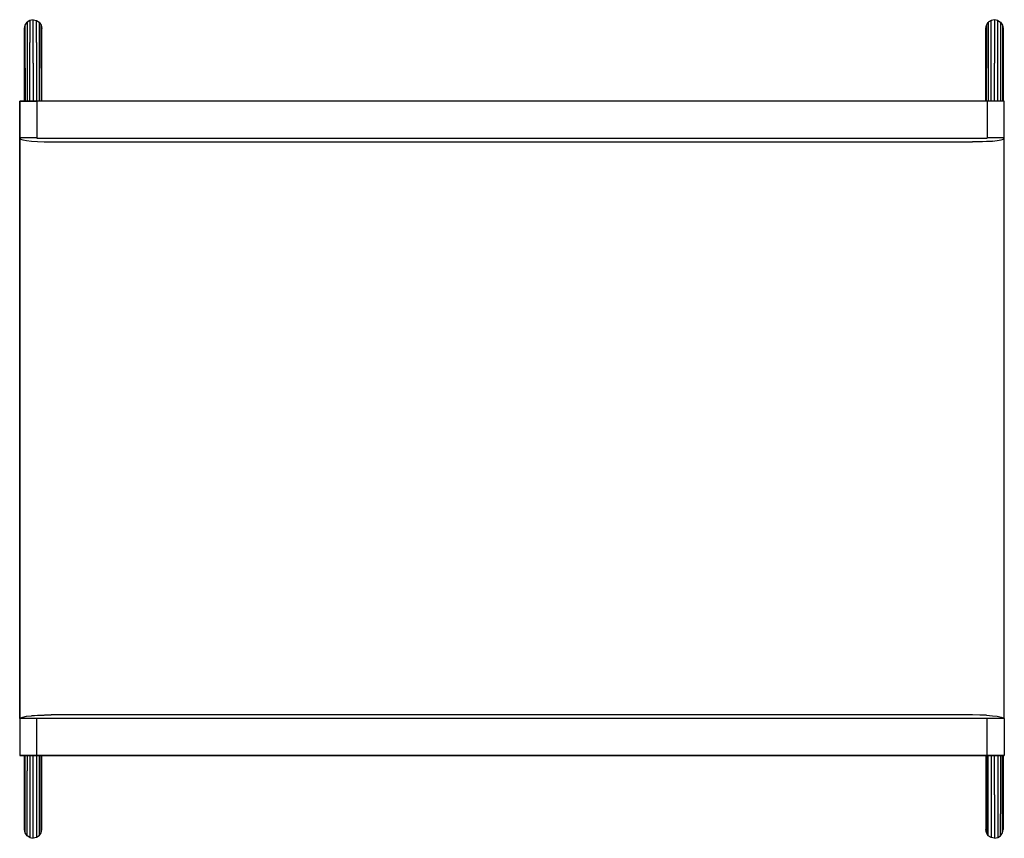
# Model space of a CAD drawing. Units: metres. Extents: x -0.343 to 0.343, y -0.285 to 0.285.
import ezdxf

# ---------------------------------------------------------------- set-up
doc = ezdxf.new("R2010")
doc.units = ezdxf.units.M
doc.header["$MEASUREMENT"] = 0

# ---------------------------------------------------------------- blocks, each defined once
blk = doc.blocks.new('011fac13-c37d-433a-aa2e-c6befa9c13ab')
for p, q in [((0.33009, 0.28093), (0.33009, 0.28061)), ((0.33328, 0.23905), (0.33328, 0.28372)), ((0.33562, 0.28418), (0.33562, 0.25438)), ((0.33009, 0.28061), (0.33009, 0.25084)), ((0.33328, 0.22789), (0.33328, 0.23905)), ((0.3425, 0.2024), (0.3425, 0.22789)), ((-0.3305, 0.20219), (0.3305, 0.20219)), ((0.3305, 0.20003), (0.3305, 0.1999)), ((0.3425, 0.20219), (0.34251, 0.20219)), ((-0.3305, -0.19925), (-0.3305, -0.19912)), ((-0.3256, -0.1989), (-0.32056, -0.19884)), ((-0.33738, -0.22711), (-0.33738, -0.23781)), ((0.32962, -0.22711), (0.32962, -0.23371)), ((0.33795, -0.25393), (0.33795, -0.28372)), ((0.34115, -0.28093), (0.34115, -0.28061))]:
    blk.add_line(p, q)
for points in [[(-0.33913, 0.27858, 0), (-0.33866, 0.28093, 0), (-0.33738, 0.28285, 0)], [(-0.33866, 0.25084, 0), (-0.33866, 0.28061, 0), (-0.33866, 0.28093, 0)], [(-0.33547, 0.28414, 0), (-0.33738, 0.28285, 0), (-0.33738, 0.28247, 0), (-0.33738, 0.23781, 0), (-0.33738, 0.22789, 0)], [(-0.33313, 0.28462, 0), (-0.33547, 0.28414, 0), (-0.33547, 0.28372, 0), (-0.33547, 0.2688, 0)], [(-0.33313, 0.25438, 0), (-0.33313, 0.28418, 0), (-0.33313, 0.28462, 0), (-0.3308, 0.28414, 0)], [(-0.3308, 0.2688, 0), (-0.3308, 0.28372, 0), (-0.3308, 0.28414, 0), (-0.32889, 0.28285, 0), (-0.32889, 0.28247, 0), (-0.32889, 0.26756, 0)], [(-0.32889, 0.28285, 0), (-0.32761, 0.28093, 0), (-0.32713, 0.27858, 0)], [(-0.32761, 0.25084, 0), (-0.32761, 0.28061, 0), (-0.32761, 0.28093, 0)], [(0.32962, 0.27858, 0), (0.33009, 0.28093, 0), (0.33138, 0.28285, 0)], [(0.33328, 0.28414, 0), (0.33138, 0.28285, 0), (0.33138, 0.28247, 0)], [(0.33138, 0.28247, 0), (0.33138, 0.23781, 0), (0.33138, 0.22789, 0)], [(0.33562, 0.28462, 0), (0.33328, 0.28414, 0), (0.33328, 0.28372, 0)], [(0.33795, 0.28414, 0), (0.33562, 0.28462, 0), (0.33562, 0.28418, 0)], [(0.33795, 0.25392, 0), (0.33795, 0.28372, 0), (0.33795, 0.28414, 0), (0.33986, 0.28285, 0), (0.33986, 0.28247, 0), (0.33986, 0.23781, 0), (0.33986, 0.22789, 0)], [(0.33986, 0.28285, 0), (0.34115, 0.28093, 0), (0.34162, 0.27858, 0)], [(0.34115, 0.28093, 0), (0.34115, 0.28061, 0), (0.34115, 0.23597, 0), (0.34115, 0.22789, 0)], [(-0.33913, 0.22789, 0), (-0.33913, 0.23371, 0), (-0.33913, 0.27834, 0), (-0.33913, 0.27858, 0)], [(-0.32713, 0.24859, 0), (-0.32713, 0.27834, 0), (-0.32713, 0.27858, 0)], [(0.32962, 0.26347, 0), (0.32962, 0.27834, 0), (0.32962, 0.27858, 0)], [(0.34162, 0.27858, 0), (0.34162, 0.27834, 0), (0.34162, 0.23371, 0), (0.34162, 0.22789, 0)], [(-0.33547, 0.22789, 0), (-0.33547, 0.23905, 0), (-0.33547, 0.2688, 0)], [(-0.3308, 0.2688, 0), (-0.3308, 0.23905, 0), (-0.3308, 0.22789, 0)], [(-0.32889, 0.26756, 0), (-0.32889, 0.23781, 0), (-0.32889, 0.22789, 0)], [(0.32962, 0.22789, 0), (0.32962, 0.23371, 0), (0.32962, 0.26347, 0)], [(-0.33313, 0.25438, 0), (-0.33313, 0.2395, 0), (-0.33313, 0.22789, 0)], [(0.33562, 0.22789, 0), (0.33562, 0.2395, 0), (0.33562, 0.25438, 0)], [(0.33795, 0.22789, 0), (0.33795, 0.23905, 0), (0.33795, 0.25392, 0)], [(-0.33866, 0.25084, 0), (-0.33866, 0.23597, 0), (-0.33866, 0.22789, 0)], [(-0.32761, 0.25084, 0), (-0.32761, 0.23597, 0), (-0.32761, 0.22789, 0)], [(-0.32713, 0.22789, 0), (-0.32713, 0.23371, 0), (-0.32713, 0.24859, 0)], [(0.33009, 0.22789, 0), (0.33009, 0.23597, 0), (0.33009, 0.25084, 0)], [(0.3425, 0.22789, 0), (-0.3425, 0.22789, 0), (-0.3305, 0.22789, 0), (-0.3305, 0.2024, 0)], [(-0.3425, 0.20219, 0), (-0.3425, 0.22789, 0), (-0.3425, 0.2024, 0)], [(0.3425, 0.22789, 0), (0.3305, 0.22789, 0), (0.3305, 0.2024, 0)], [(0.34251, -0.20141, 0), (-0.34251, -0.20142, 0), (-0.34251, 0.20219, 0), (-0.3425, 0.20219, 0)], [(-0.34251, 0.20219, 0), (-0.34193, 0.2016, 0), (-0.34028, 0.20106, 0)], [(-0.3305, 0.20218, 0), (-0.3305, 0.2024, 0), (-0.3425, 0.2024, 0), (-0.3425, -0.2012, 0)], [(-0.34028, 0.20106, 0), (-0.33769, 0.20058, 0), (-0.3343, 0.20018, 0), (-0.33022, 0.19988, 0), (-0.3256, 0.19968, 0), (-0.32056, 0.19961, 0), (0.32043, 0.19961, 0)], [(0.32043, 0.19961, 0), (0.33422, 0.20018, 0), (0.33012, 0.19988, 0), (0.32548, 0.19968, 0), (0.32043, 0.19961, 0)], [(0.3425, 0.20218, 0), (0.3425, 0.2024, 0), (0.3305, 0.2024, 0), (0.3305, 0.20218, 0)], [(0.33422, 0.20018, 0), (0.33764, 0.20058, 0), (0.34026, 0.20106, 0)], [(0.34026, 0.20106, 0), (0.34193, 0.2016, 0), (0.34251, 0.20219, 0)], [(0.34026, -0.20028, 0), (0.34193, -0.20082, 0), (0.34251, -0.20141, 0), (0.34251, 0.20219, 0)], [(-0.34251, -0.20142, 0), (-0.34193, -0.20083, 0), (-0.34028, -0.20028, 0)], [(0.3425, -0.22711, 0), (-0.3425, -0.22711, 0), (-0.3305, -0.22711, 0), (-0.3305, -0.20142, 0)], [(-0.3425, -0.20142, 0), (-0.3425, -0.22711, 0), (0.3425, -0.22711, 0)], [(-0.34028, -0.20028, 0), (-0.33769, -0.1998, 0), (-0.3343, -0.1994, 0)], [(0.32043, -0.19884, 0), (-0.32056, -0.19884, 0), (-0.3343, -0.1994, 0), (-0.33022, -0.1991, 0), (-0.3256, -0.1989, 0)], [(0.33012, -0.1991, 0), (0.32548, -0.1989, 0), (0.32043, -0.19884, 0)], [(0.33012, -0.1991, 0), (0.33422, -0.1994, 0), (0.33764, -0.1998, 0), (0.34026, -0.20028, 0)], [(0.3425, -0.20141, 0), (0.3425, -0.22711, 0), (0.3305, -0.22711, 0), (0.3305, -0.20141, 0)], [(-0.33913, -0.26347, 0), (-0.33913, -0.23371, 0), (-0.33913, -0.22711, 0)], [(-0.33866, -0.28093, 0), (-0.33866, -0.28061, 0), (-0.33866, -0.23597, 0), (-0.33866, -0.22711, 0)], [(-0.33547, -0.22711, 0), (-0.33547, -0.23905, 0), (-0.33547, -0.25393, 0)], [(-0.33313, -0.26926, 0), (-0.33313, -0.2395, 0), (-0.33313, -0.22711, 0)], [(-0.32889, -0.22711, 0), (-0.32889, -0.23781, 0), (-0.32889, -0.28247, 0), (-0.32889, -0.28285, 0), (-0.3308, -0.28414, 0), (-0.3308, -0.28372, 0)], [(-0.3308, -0.22711, 0), (-0.3308, -0.23905, 0), (-0.3308, -0.28372, 0)], [(-0.32761, -0.28093, 0), (-0.32761, -0.28061, 0), (-0.32761, -0.23597, 0), (-0.32761, -0.22711, 0)], [(-0.32713, -0.26347, 0), (-0.32713, -0.23371, 0), (-0.32713, -0.22711, 0)], [(0.33009, -0.22711, 0), (0.33009, -0.23597, 0), (0.33009, -0.28061, 0), (0.33009, -0.28093, 0)], [(0.33562, -0.28462, 0), (0.33328, -0.28414, 0), (0.33138, -0.28285, 0), (0.33138, -0.28247, 0), (0.33138, -0.23781, 0), (0.33138, -0.22711, 0)], [(0.33328, -0.22711, 0), (0.33328, -0.23905, 0), (0.33328, -0.2688, 0)], [(0.33562, -0.25438, 0), (0.33562, -0.2395, 0), (0.33562, -0.22711, 0)], [(0.33795, -0.22711, 0), (0.33795, -0.23905, 0), (0.33795, -0.25393, 0)], [(0.33986, -0.22711, 0), (0.33986, -0.23781, 0), (0.33986, -0.26756, 0)], [(0.34115, -0.28061, 0), (0.34115, -0.23597, 0), (0.34115, -0.22711, 0)], [(0.34162, -0.22711, 0), (0.34162, -0.23371, 0), (0.34162, -0.27834, 0), (0.34162, -0.27858, 0)], [(-0.33547, -0.28414, 0), (-0.33738, -0.28285, 0), (-0.33738, -0.28247, 0), (-0.33738, -0.23781, 0)], [(0.32962, -0.23371, 0), (0.32962, -0.27834, 0), (0.32962, -0.27858, 0)], [(-0.33547, -0.25393, 0), (-0.33547, -0.28372, 0), (-0.33547, -0.28414, 0), (-0.33313, -0.28462, 0)], [(0.33562, -0.25438, 0), (0.33562, -0.26926, 0), (0.33562, -0.28418, 0), (0.33562, -0.28462, 0), (0.33795, -0.28414, 0)], [(-0.33913, -0.27858, 0), (-0.33913, -0.27834, 0), (-0.33913, -0.26347, 0)], [(-0.32713, -0.27858, 0), (-0.32713, -0.27834, 0), (-0.32713, -0.26347, 0)], [(-0.3308, -0.28414, 0), (-0.33313, -0.28462, 0), (-0.33313, -0.28418, 0), (-0.33313, -0.26926, 0)], [(0.33328, -0.2688, 0), (0.33328, -0.28372, 0), (0.33328, -0.28414, 0)], [(0.33795, -0.28372, 0), (0.33795, -0.28414, 0), (0.33986, -0.28285, 0), (0.33986, -0.28247, 0), (0.33986, -0.26756, 0)], [(-0.33738, -0.28285, 0), (-0.33866, -0.28093, 0), (-0.33913, -0.27858, 0)], [(-0.32889, -0.28285, 0), (-0.32761, -0.28093, 0), (-0.32713, -0.27858, 0)], [(0.33138, -0.28285, 0), (0.33009, -0.28093, 0), (0.32962, -0.27858, 0)], [(0.33986, -0.28285, 0), (0.34115, -0.28093, 0), (0.34162, -0.27858, 0)]]:
    blk.add_polyline3d(points)

msp = doc.modelspace()

# ---------------------------------------------------------------- block references
msp.add_blockref('011fac13-c37d-433a-aa2e-c6befa9c13ab', (0, 0))

doc.saveas('drawing.dxf')
